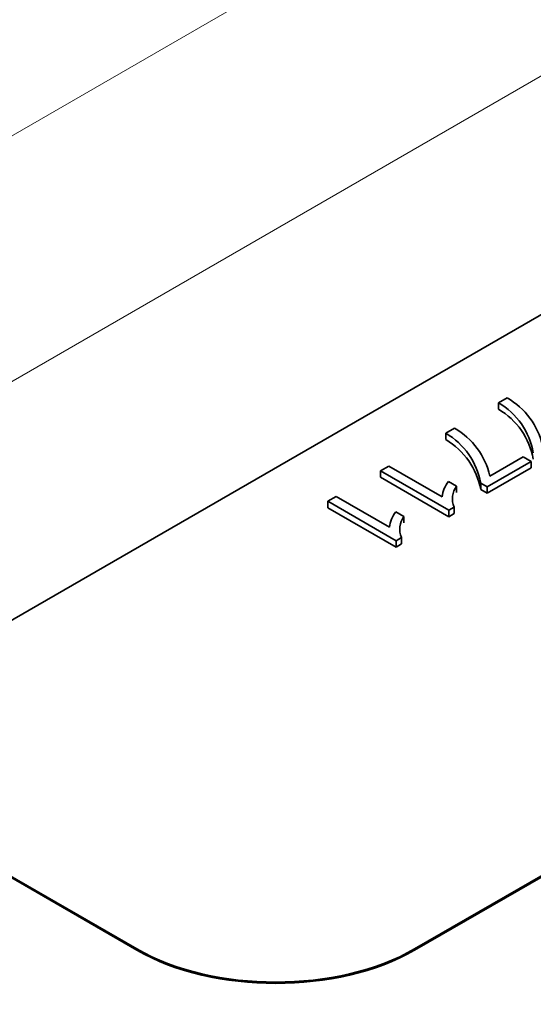
# Model space of a CAD drawing. Units: inches. Extents: x 0.6 to 16.4, y 0.5 to 10.3.
# Drawn here: x 7.2 to 7.3, y 6.4 to 6.5 of the extents above; entities that cross this region are included whole.
import ezdxf

# ---------------------------------------------------------------- set-up
doc = ezdxf.new("R2010")
doc.units = ezdxf.units.IN
doc.header["$MEASUREMENT"] = 0
for name, color, linetype in [('10120805', 7, 'Continuous'), ('Default', 7, 'Continuous'), ('LP3563_80', 7, 'Continuous')]:
    doc.layers.add(name, color=color, linetype=linetype)

# ---------------------------------------------------------------- blocks, each defined once
blk = doc.blocks.new('SE4')
at = {"layer": '10120805', "color": 7, "linetype": 'Continuous', "lineweight": 35}
for p, q in [((7.222257230951056, 6.450923286132309), (7.575810624825599, 6.655047453011093)), ((7.637682467605201, 6.619325729022712), (7.284129073730657, 6.415201562143928)), ((7.637682467616837, 6.619162429709227), (7.284129073742293, 6.415038262830443)), ((7.294817046998427, 6.484723946835631), (7.295907663251475, 6.485353614483842)), ((7.294817046998427, 6.484723946835631), (7.294817047056608, 6.483907450268195)), ((7.288112627084955, 6.480853147819263), (7.289208983423545, 6.481486129507728)), ((7.288112627084955, 6.480853147819263), (7.288112627143136, 6.480036651251827)), ((7.298949908430597, 6.477260728903214), (7.293359065112341, 6.474032853696071)), ((7.293703470263742, 6.475404866275478), (7.297933913308459, 6.477847313942484)), ((7.297933913308459, 6.477847313942484), (7.298949908430597, 6.477260728903214)), ((7.298949908430597, 6.477260728903214), (7.298949908488779, 6.476444232335777)), ((7.27980098321962, 6.476054417531847), (7.280862899044957, 6.476667514978788)), ((7.288479992398567, 6.471043589399779), (7.279800983219621, 6.476054417531848)), ((7.27980098321962, 6.476054417531847), (7.279800983277802, 6.47523792096441)), ((7.280862899044958, 6.476667514978788), (7.287624719688344, 6.472763576129862)), ((7.298949908488779, 6.476444232335777), (7.293359065170523, 6.473216357128635)), ((7.288479992456749, 6.470227092832342), (7.279800983277803, 6.475237920964411)), ((7.288451292030202, 6.474718859771669), (7.289478767323212, 6.474125646652859)), ((7.293359065112341, 6.474032853696071), (7.29253823289502, 6.474506761383165)), ((7.29253823289502, 6.474506761383165), (7.292538232953202, 6.473690264815729)), ((7.289478767323212, 6.47412564665286), (7.289478767381394, 6.473309150085424)), ((7.293359065170523, 6.473216357128635), (7.292538232953202, 6.473690264815729)), ((7.293359065112341, 6.474032853696071), (7.293359065170523, 6.473216357128635)), ((7.273096563306148, 6.472183618515479), (7.274158479131485, 6.472796715962421)), ((7.281775572485094, 6.467172790383411), (7.273096563306147, 6.47218361851548)), ((7.273096563306148, 6.472183618515479), (7.27309656336433, 6.471367121948043)), ((7.274158479131485, 6.472796715962421), (7.280920299774871, 6.468892777113494)), ((7.281775572543277, 6.466356293815974), (7.273096563364331, 6.471367121948044)), ((7.281746872116729, 6.470848060755301), (7.282774347409739, 6.470254847636491)), ((7.289163062578108, 6.471437960189973), (7.288479992398567, 6.471043589399778)), ((7.288479992398567, 6.471043589399779), (7.288479992456749, 6.470227092832342)), ((7.289163062636289, 6.470621463622537), (7.288479992456748, 6.470227092832342)), ((7.289163062578108, 6.471437960189973), (7.28916306263629, 6.470621463622536)), ((7.282774347409739, 6.470254847636492), (7.282774347467921, 6.469438351069056)), ((7.282458642664634, 6.467567161173605), (7.281775572485094, 6.46717279038341)), ((7.281775572485094, 6.467172790383411), (7.281775572543276, 6.466356293815974)), ((7.282458642664634, 6.467567161173605), (7.282458642722816, 6.466750664606169)), ((7.282458642722816, 6.466750664606169), (7.281775572543276, 6.466356293815974)), ((7.24877373467133, 6.415201560653813), (7.22225723062293, 6.430510870934548)), ((7.248773734682965, 6.415038261340325), (7.222257230634565, 6.43034757162106))]:
    blk.add_line(p, q, dxfattribs=at)
at = {"layer": '10120805', "color": 7, "linetype": 'Continuous', "lineweight": 13}
for p, q in [((7.24877373467133, 6.415201560653813), (7.248773734682966, 6.415038261340325)), ((7.284129073730656, 6.415201562143929), (7.284129073742292, 6.415038262830442))]:
    blk.add_line(p, q, dxfattribs=at)
at = {"layer": '10120805', "color": 7, "linetype": 'Continuous', "lineweight": 35}
for centre, radius, start, end in [((7.290070406435204, 6.476706801979315), 0.009316931269659644, 10.30972841124361, 59.37186999324197), ((7.291302248744104, 6.477248380383144), 0.009322267031779352, 12.53943070461135, 60.39465225025855), ((7.290070406493386, 6.475890305411879), 0.009316931269659942, 10.30972841124361, 59.37186999324945), ((7.283334398654083, 6.472804810421125), 0.0093598718907808, 10.47665328050474, 59.30276130926214), ((7.284574170284405, 6.473359167723397), 0.009355693489992168, 12.63023142134519, 60.30385153351751), ((7.283334398712266, 6.471988313853688), 0.009359871890779737, 10.47665328050573, 59.30276130927617), ((7.291571003875274, 6.472247686075682), 0.003979861986554297, 141.6166916488624, 172.5520705053628), ((7.29159870002337, 6.472514247080411), 0.00266284119603223, 142.7608709660218, 203.8402161884186), ((7.284972634163254, 6.468332055628469), 0.004090943971633925, 142.0467549615328, 172.122007192699), ((7.284894280109897, 6.468643448064043), 0.002662841196032163, 142.7608709660218, 203.8402161884263)]:
    blk.add_arc(centre, radius, start, end, dxfattribs=at)
for centre, major_axis, start_param, end_param in [((7.266451404365057, 6.425407768997752), (0.02499999999999996, 1.78144284192663e-09), 3.926990766565751, 5.497787093360596), ((7.266451404376693, 6.425244469684265), (0.02500000000000003, 1.781442953235495e-09), 3.926990766565702, 5.497787093360591)]:
    blk.add_ellipse(centre, major_axis=major_axis, ratio=0.577350288269318, start_param=start_param, end_param=end_param, dxfattribs=at)
at = {"layer": 'LP3563_80', "color": 7, "linetype": 'Continuous', "lineweight": 13}
for p, q in [((6.786065180957679, 6.260761703408913), (8.256442874672038, 7.109684742832753)), ((8.270343288178516, 7.086427768044667), (6.813156518431169, 6.245120512905641))]:
    blk.add_line(p, q, dxfattribs=at)

msp = doc.modelspace()

# ---------------------------------------------------------------- block references
at = {"layer": 'Default'}
msp.add_blockref('SE4', (0, 0), dxfattribs=at)

doc.saveas('drawing.dxf')
